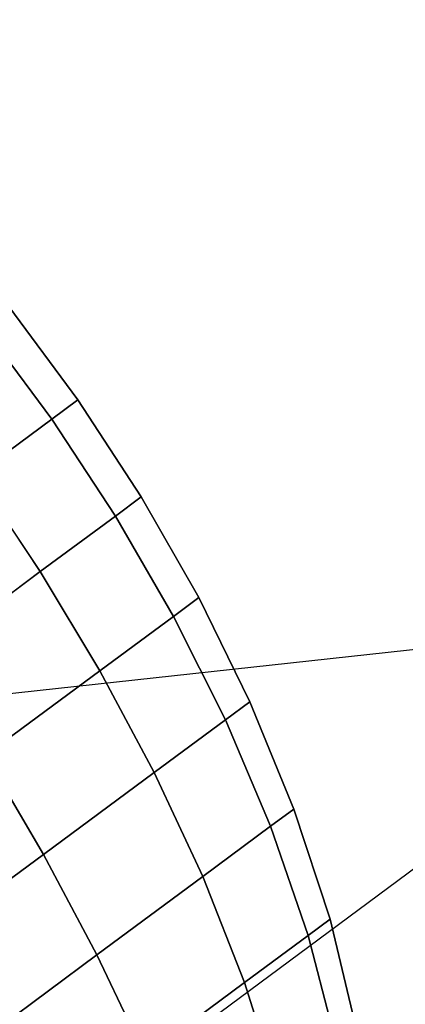
# Model space of a CAD drawing. Extents: x 5299 to 34700, y 6651 to 27543.
# Drawn here: x 21434 to 21449, y 15570 to 15609 of the extents above; entities that cross this region are included whole.
import ezdxf

# ---------------------------------------------------------------- set-up
doc = ezdxf.new("R2010")
doc.units = 0
doc.header["$LTSCALE"] = 350
doc.header["$MEASUREMENT"] = 0
doc.layers.add('PENTAGODE-XL-01', color=7, linetype='CONTINUOUS')

msp = doc.modelspace()

# ---------------------------------------------------------------- linework, layer by layer
at = {"layer": 'PENTAGODE-XL-01'}
for p, q in [((21428.69136, 15560.14683), (22447.06667, 16314.00127)), ((21413.92121, 15580.0997), (22741.78332, 15725.6421)), ((21433.44831, 15597.37615), (21436.14681, 15593.73077)), ((21433.44831, 15597.37615), (21436.14681, 15593.73077)), ((21436.14681, 15593.73077), (21433.44831, 15597.37615)), ((21436.14681, 15593.73077), (21433.44831, 15597.37615)), ((21435.12505, 15592.97441), (21432.42655, 15596.61979)), ((21432.42655, 15596.61979), (21435.12505, 15592.97441)), ((21432.42655, 15596.61979), (21435.12505, 15592.97441)), ((21435.12505, 15592.97441), (21432.42655, 15596.61979)), ((21432.42655, 15596.61979), (21435.12505, 15592.97441)), ((21435.12505, 15592.97441), (21432.42655, 15596.61979)), ((21435.12505, 15592.97441), (21432.42655, 15596.61979)), ((21432.42655, 15596.61979), (21435.12505, 15592.97441)), ((21436.14681, 15593.73077), (21435.12505, 15592.97441)), ((21435.12505, 15592.97441), (21436.14681, 15593.73077)), ((21435.12505, 15592.97441), (21436.14681, 15593.73077)), ((21436.14681, 15593.73077), (21435.12505, 15592.97441)), ((21436.14681, 15593.73077), (21435.12505, 15592.97441)), ((21435.12505, 15592.97441), (21436.14681, 15593.73077)), ((21435.12505, 15592.97441), (21436.14681, 15593.73077)), ((21436.14681, 15593.73077), (21435.12505, 15592.97441)), ((21436.14681, 15593.73077), (21438.62675, 15589.93335)), ((21436.14681, 15593.73077), (21438.62675, 15589.93335)), ((21438.62675, 15589.93335), (21436.14681, 15593.73077)), ((21438.62675, 15589.93335), (21436.14681, 15593.73077)), ((21435.12505, 15592.97441), (21432.15978, 15590.77937)), ((21432.15978, 15590.77937), (21435.12505, 15592.97441)), ((21432.15978, 15590.77937), (21435.12505, 15592.97441)), ((21435.12505, 15592.97441), (21432.15978, 15590.77937)), ((21435.12505, 15592.97441), (21432.15978, 15590.77937)), ((21432.15978, 15590.77937), (21435.12505, 15592.97441)), ((21432.15978, 15590.77937), (21435.12505, 15592.97441)), ((21435.12505, 15592.97441), (21432.15978, 15590.77937)), ((21437.61546, 15589.18473), (21435.12505, 15592.97441)), ((21435.12505, 15592.97441), (21437.61546, 15589.18473)), ((21435.12505, 15592.97441), (21437.61546, 15589.18473)), ((21437.61546, 15589.18473), (21435.12505, 15592.97441)), ((21435.12505, 15592.97441), (21437.61546, 15589.18473)), ((21437.61546, 15589.18473), (21435.12505, 15592.97441)), ((21437.61546, 15589.18473), (21435.12505, 15592.97441)), ((21435.12505, 15592.97441), (21437.61546, 15589.18473)), ((21434.68057, 15587.01218), (21432.15978, 15590.77937)), ((21432.15978, 15590.77937), (21434.68057, 15587.01218)), ((21432.15978, 15590.77937), (21434.68057, 15587.01218)), ((21434.68057, 15587.01218), (21432.15978, 15590.77937)), ((21432.15978, 15590.77937), (21434.68057, 15587.01218)), ((21434.68057, 15587.01218), (21432.15978, 15590.77937)), ((21434.68057, 15587.01218), (21432.15978, 15590.77937)), ((21432.15978, 15590.77937), (21434.68057, 15587.01218)), ((21438.62675, 15589.93335), (21437.61546, 15589.18473)), ((21437.61546, 15589.18473), (21438.62675, 15589.93335)), ((21437.61546, 15589.18473), (21438.62675, 15589.93335)), ((21438.62675, 15589.93335), (21437.61546, 15589.18473)), ((21438.62675, 15589.93335), (21437.61546, 15589.18473)), ((21437.61546, 15589.18473), (21438.62675, 15589.93335)), ((21437.61546, 15589.18473), (21438.62675, 15589.93335)), ((21438.62675, 15589.93335), (21437.61546, 15589.18473)), ((21438.62675, 15589.93335), (21440.87477, 15585.99424)), ((21438.62675, 15589.93335), (21440.87477, 15585.99424)), ((21440.87477, 15585.99424), (21438.62675, 15589.93335)), ((21440.87477, 15585.99424), (21438.62675, 15589.93335)), ((21437.61546, 15589.18473), (21434.68057, 15587.01218)), ((21434.68057, 15587.01218), (21437.61546, 15589.18473)), ((21434.68057, 15587.01218), (21437.61546, 15589.18473)), ((21437.61546, 15589.18473), (21434.68057, 15587.01218)), ((21437.61546, 15589.18473), (21434.68057, 15587.01218)), ((21434.68057, 15587.01218), (21437.61546, 15589.18473)), ((21434.68057, 15587.01218), (21437.61546, 15589.18473)), ((21437.61546, 15589.18473), (21434.68057, 15587.01218)), ((21439.88459, 15585.26126), (21437.61546, 15589.18473)), ((21437.61546, 15589.18473), (21439.88459, 15585.26126)), ((21437.61546, 15589.18473), (21439.88459, 15585.26126)), ((21439.88459, 15585.26126), (21437.61546, 15589.18473)), ((21437.61546, 15589.18473), (21439.88459, 15585.26126)), ((21439.88459, 15585.26126), (21437.61546, 15589.18473)), ((21439.88459, 15585.26126), (21437.61546, 15589.18473)), ((21437.61546, 15589.18473), (21439.88459, 15585.26126)), ((21434.68057, 15587.01218), (21430.10938, 15583.62835)), ((21430.10938, 15583.62835), (21434.68057, 15587.01218)), ((21430.10938, 15583.62835), (21434.68057, 15587.01218)), ((21434.68057, 15587.01218), (21430.10938, 15583.62835)), ((21434.68057, 15587.01218), (21430.10938, 15583.62835)), ((21430.10938, 15583.62835), (21434.68057, 15587.01218)), ((21430.10938, 15583.62835), (21434.68057, 15587.01218)), ((21434.68057, 15587.01218), (21430.10938, 15583.62835)), ((21437.01099, 15583.13407), (21434.68057, 15587.01218)), ((21434.68057, 15587.01218), (21437.01099, 15583.13407)), ((21434.68057, 15587.01218), (21437.01099, 15583.13407)), ((21437.01099, 15583.13407), (21434.68057, 15587.01218)), ((21434.68057, 15587.01218), (21437.01099, 15583.13407)), ((21437.01099, 15583.13407), (21434.68057, 15587.01218)), ((21437.01099, 15583.13407), (21434.68057, 15587.01218)), ((21434.68057, 15587.01218), (21437.01099, 15583.13407)), ((21440.87477, 15585.99424), (21439.88459, 15585.26126)), ((21439.88459, 15585.26126), (21440.87477, 15585.99424)), ((21439.88459, 15585.26126), (21440.87477, 15585.99424)), ((21440.87477, 15585.99424), (21439.88459, 15585.26126)), ((21440.87477, 15585.99424), (21439.88459, 15585.26126)), ((21439.88459, 15585.26126), (21440.87477, 15585.99424)), ((21439.88459, 15585.26126), (21440.87477, 15585.99424)), ((21440.87477, 15585.99424), (21439.88459, 15585.26126)), ((21440.87477, 15585.99424), (21442.87239, 15581.92251)), ((21440.87477, 15585.99424), (21442.87239, 15581.92251)), ((21442.87239, 15581.92251), (21440.87477, 15585.99424)), ((21442.87239, 15581.92251), (21440.87477, 15585.99424)), ((21439.88459, 15585.26126), (21437.01099, 15583.13407)), ((21437.01099, 15583.13407), (21439.88459, 15585.26126)), ((21437.01099, 15583.13407), (21439.88459, 15585.26126)), ((21439.88459, 15585.26126), (21437.01099, 15583.13407)), ((21439.88459, 15585.26126), (21437.01099, 15583.13407)), ((21437.01099, 15583.13407), (21439.88459, 15585.26126)), ((21437.01099, 15583.13407), (21439.88459, 15585.26126)), ((21439.88459, 15585.26126), (21437.01099, 15583.13407)), ((21441.91435, 15581.21332), (21439.88459, 15585.26126)), ((21439.88459, 15585.26126), (21441.91435, 15581.21332)), ((21439.88459, 15585.26126), (21441.91435, 15581.21332)), ((21441.91435, 15581.21332), (21439.88459, 15585.26126)), ((21439.88459, 15585.26126), (21441.91435, 15581.21332)), ((21441.91435, 15581.21332), (21439.88459, 15585.26126)), ((21441.91435, 15581.21332), (21439.88459, 15585.26126)), ((21439.88459, 15585.26126), (21441.91435, 15581.21332)), ((21437.01099, 15583.13407), (21432.53526, 15579.8209)), ((21432.53526, 15579.8209), (21437.01099, 15583.13407)), ((21432.53526, 15579.8209), (21437.01099, 15583.13407)), ((21437.01099, 15583.13407), (21432.53526, 15579.8209)), ((21437.01099, 15583.13407), (21432.53526, 15579.8209)), ((21432.53526, 15579.8209), (21437.01099, 15583.13407)), ((21432.53526, 15579.8209), (21437.01099, 15583.13407)), ((21437.01099, 15583.13407), (21432.53526, 15579.8209)), ((21439.13403, 15579.15518), (21437.01099, 15583.13407)), ((21437.01099, 15583.13407), (21439.13403, 15579.15518)), ((21437.01099, 15583.13407), (21439.13403, 15579.15518)), ((21439.13403, 15579.15518), (21437.01099, 15583.13407)), ((21437.01099, 15583.13407), (21439.13403, 15579.15518)), ((21439.13403, 15579.15518), (21437.01099, 15583.13407)), ((21439.13403, 15579.15518), (21437.01099, 15583.13407)), ((21437.01099, 15583.13407), (21439.13403, 15579.15518)), ((21442.87239, 15581.92251), (21441.91435, 15581.21332)), ((21441.91435, 15581.21332), (21442.87239, 15581.92251)), ((21441.91435, 15581.21332), (21442.87239, 15581.92251)), ((21442.87239, 15581.92251), (21441.91435, 15581.21332)), ((21442.87239, 15581.92251), (21441.91435, 15581.21332)), ((21441.91435, 15581.21332), (21442.87239, 15581.92251)), ((21441.91435, 15581.21332), (21442.87239, 15581.92251)), ((21442.87239, 15581.92251), (21441.91435, 15581.21332)), ((21442.87239, 15581.92251), (21444.59451, 15577.72696)), ((21442.87239, 15581.92251), (21444.59451, 15577.72696)), ((21444.59451, 15577.72696), (21442.87239, 15581.92251)), ((21444.59451, 15577.72696), (21442.87239, 15581.92251)), ((21441.91435, 15581.21332), (21439.13403, 15579.15518)), ((21439.13403, 15579.15518), (21441.91435, 15581.21332)), ((21439.13403, 15579.15518), (21441.91435, 15581.21332)), ((21441.91435, 15581.21332), (21439.13403, 15579.15518)), ((21441.91435, 15581.21332), (21439.13403, 15579.15518)), ((21439.13403, 15579.15518), (21441.91435, 15581.21332)), ((21439.13403, 15579.15518), (21441.91435, 15581.21332)), ((21441.91435, 15581.21332), (21439.13403, 15579.15518)), ((21443.68022, 15577.05016), (21441.91435, 15581.21332)), ((21441.91435, 15581.21332), (21443.68022, 15577.05016)), ((21441.91435, 15581.21332), (21443.68022, 15577.05016)), ((21443.68022, 15577.05016), (21441.91435, 15581.21332)), ((21441.91435, 15581.21332), (21443.68022, 15577.05016)), ((21443.68022, 15577.05016), (21441.91435, 15581.21332)), ((21443.68022, 15577.05016), (21441.91435, 15581.21332)), ((21441.91435, 15581.21332), (21443.68022, 15577.05016)), ((21434.80357, 15575.94955), (21432.53526, 15579.8209)), ((21432.53526, 15579.8209), (21434.80357, 15575.94955)), ((21432.53526, 15579.8209), (21434.80357, 15575.94955)), ((21434.80357, 15575.94955), (21432.53526, 15579.8209)), ((21432.53526, 15579.8209), (21434.80357, 15575.94955)), ((21434.80357, 15575.94955), (21432.53526, 15579.8209)), ((21434.80357, 15575.94955), (21432.53526, 15579.8209)), ((21432.53526, 15579.8209), (21434.80357, 15575.94955)), ((21439.13403, 15579.15518), (21434.80357, 15575.94955)), ((21434.80357, 15575.94955), (21439.13403, 15579.15518)), ((21434.80357, 15575.94955), (21439.13403, 15579.15518)), ((21439.13403, 15579.15518), (21434.80357, 15575.94955)), ((21439.13403, 15579.15518), (21434.80357, 15575.94955)), ((21434.80357, 15575.94955), (21439.13403, 15579.15518)), ((21434.80357, 15575.94955), (21439.13403, 15579.15518)), ((21439.13403, 15579.15518), (21434.80357, 15575.94955)), ((21441.02685, 15575.086), (21439.13403, 15579.15518)), ((21439.13403, 15579.15518), (21441.02685, 15575.086)), ((21439.13403, 15579.15518), (21441.02685, 15575.086)), ((21441.02685, 15575.086), (21439.13403, 15579.15518)), ((21439.13403, 15579.15518), (21441.02685, 15575.086)), ((21441.02685, 15575.086), (21439.13403, 15579.15518)), ((21441.02685, 15575.086), (21439.13403, 15579.15518)), ((21439.13403, 15579.15518), (21441.02685, 15575.086)), ((21444.59451, 15577.72696), (21443.68022, 15577.05016)), ((21443.68022, 15577.05016), (21444.59451, 15577.72696)), ((21443.68022, 15577.05016), (21444.59451, 15577.72696)), ((21444.59451, 15577.72696), (21443.68022, 15577.05016)), ((21444.59451, 15577.72696), (21443.68022, 15577.05016)), ((21443.68022, 15577.05016), (21444.59451, 15577.72696)), ((21443.68022, 15577.05016), (21444.59451, 15577.72696)), ((21444.59451, 15577.72696), (21443.68022, 15577.05016)), ((21444.59451, 15577.72696), (21446.00706, 15573.41753)), ((21444.59451, 15577.72696), (21446.00706, 15573.41753)), ((21446.00706, 15573.41753), (21444.59451, 15577.72696)), ((21446.00706, 15573.41753), (21444.59451, 15577.72696)), ((21443.68022, 15577.05016), (21441.02685, 15575.086)), ((21441.02685, 15575.086), (21443.68022, 15577.05016)), ((21441.02685, 15575.086), (21443.68022, 15577.05016)), ((21443.68022, 15577.05016), (21441.02685, 15575.086)), ((21443.68022, 15577.05016), (21441.02685, 15575.086)), ((21441.02685, 15575.086), (21443.68022, 15577.05016)), ((21441.02685, 15575.086), (21443.68022, 15577.05016)), ((21443.68022, 15577.05016), (21441.02685, 15575.086)), ((21445.14898, 15572.78233), (21443.68022, 15577.05016)), ((21443.68022, 15577.05016), (21445.14898, 15572.78233)), ((21443.68022, 15577.05016), (21445.14898, 15572.78233)), ((21445.14898, 15572.78233), (21443.68022, 15577.05016)), ((21443.68022, 15577.05016), (21445.14898, 15572.78233)), ((21445.14898, 15572.78233), (21443.68022, 15577.05016)), ((21445.14898, 15572.78233), (21443.68022, 15577.05016)), ((21443.68022, 15577.05016), (21445.14898, 15572.78233)), ((21434.80357, 15575.94955), (21429.34687, 15571.91021)), ((21429.34687, 15571.91021), (21434.80357, 15575.94955)), ((21429.34687, 15571.91021), (21434.80357, 15575.94955)), ((21434.80357, 15575.94955), (21429.34687, 15571.91021)), ((21434.80357, 15575.94955), (21429.34687, 15571.91021)), ((21429.34687, 15571.91021), (21434.80357, 15575.94955)), ((21429.34687, 15571.91021), (21434.80357, 15575.94955)), ((21434.80357, 15575.94955), (21429.34687, 15571.91021)), ((21436.89414, 15572.02675), (21434.80357, 15575.94955)), ((21434.80357, 15575.94955), (21436.89414, 15572.02675)), ((21434.80357, 15575.94955), (21436.89414, 15572.02675)), ((21436.89414, 15572.02675), (21434.80357, 15575.94955)), ((21434.80357, 15575.94955), (21436.89414, 15572.02675)), ((21436.89414, 15572.02675), (21434.80357, 15575.94955)), ((21436.89414, 15572.02675), (21434.80357, 15575.94955)), ((21434.80357, 15575.94955), (21436.89414, 15572.02675)), ((21441.02685, 15575.086), (21436.89414, 15572.02675)), ((21436.89414, 15572.02675), (21441.02685, 15575.086)), ((21436.89414, 15572.02675), (21441.02685, 15575.086)), ((21441.02685, 15575.086), (21436.89414, 15572.02675)), ((21441.02685, 15575.086), (21436.89414, 15572.02675)), ((21436.89414, 15572.02675), (21441.02685, 15575.086)), ((21436.89414, 15572.02675), (21441.02685, 15575.086)), ((21441.02685, 15575.086), (21436.89414, 15572.02675)), ((21442.65871, 15570.93891), (21441.02685, 15575.086)), ((21441.02685, 15575.086), (21442.65871, 15570.93891)), ((21441.02685, 15575.086), (21442.65871, 15570.93891)), ((21442.65871, 15570.93891), (21441.02685, 15575.086)), ((21441.02685, 15575.086), (21442.65871, 15570.93891)), ((21442.65871, 15570.93891), (21441.02685, 15575.086)), ((21442.65871, 15570.93891), (21441.02685, 15575.086)), ((21441.02685, 15575.086), (21442.65871, 15570.93891)), ((21446.00706, 15573.41753), (21445.14898, 15572.78233)), ((21445.14898, 15572.78233), (21446.00706, 15573.41753)), ((21445.14898, 15572.78233), (21446.00706, 15573.41753)), ((21446.00706, 15573.41753), (21445.14898, 15572.78233)), ((21446.00706, 15573.41753), (21445.14898, 15572.78233)), ((21445.14898, 15572.78233), (21446.00706, 15573.41753)), ((21445.14898, 15572.78233), (21446.00706, 15573.41753)), ((21446.00706, 15573.41753), (21445.14898, 15572.78233)), ((21446.00706, 15573.41753), (21447.0637, 15569.00765)), ((21446.00706, 15573.41753), (21447.0637, 15569.00765)), ((21447.0637, 15569.00765), (21446.00706, 15573.41753)), ((21447.0637, 15569.00765), (21446.00706, 15573.41753)), ((21445.14898, 15572.78233), (21442.65871, 15570.93891)), ((21442.65871, 15570.93891), (21445.14898, 15572.78233)), ((21442.65871, 15570.93891), (21445.14898, 15572.78233)), ((21445.14898, 15572.78233), (21442.65871, 15570.93891)), ((21445.14898, 15572.78233), (21442.65871, 15570.93891)), ((21442.65871, 15570.93891), (21445.14898, 15572.78233)), ((21442.65871, 15570.93891), (21445.14898, 15572.78233)), ((21445.14898, 15572.78233), (21442.65871, 15570.93891)), ((21446.27541, 15568.42412), (21445.14898, 15572.78233)), ((21445.14898, 15572.78233), (21446.27541, 15568.42412)), ((21445.14898, 15572.78233), (21446.27541, 15568.42412)), ((21446.27541, 15568.42412), (21445.14898, 15572.78233)), ((21445.14898, 15572.78233), (21446.27541, 15568.42412)), ((21446.27541, 15568.42412), (21445.14898, 15572.78233)), ((21446.27541, 15568.42412), (21445.14898, 15572.78233)), ((21445.14898, 15572.78233), (21446.27541, 15568.42412)), ((21436.89414, 15572.02675), (21431.68662, 15568.17187)), ((21431.68662, 15568.17187), (21436.89414, 15572.02675)), ((21431.68662, 15568.17187), (21436.89414, 15572.02675)), ((21436.89414, 15572.02675), (21431.68662, 15568.17187)), ((21436.89414, 15572.02675), (21431.68662, 15568.17187)), ((21431.68662, 15568.17187), (21436.89414, 15572.02675)), ((21431.68662, 15568.17187), (21436.89414, 15572.02675)), ((21436.89414, 15572.02675), (21431.68662, 15568.17187)), ((21438.78003, 15568.06771), (21436.89414, 15572.02675)), ((21436.89414, 15572.02675), (21438.78003, 15568.06771)), ((21436.89414, 15572.02675), (21438.78003, 15568.06771)), ((21438.78003, 15568.06771), (21436.89414, 15572.02675)), ((21436.89414, 15572.02675), (21438.78003, 15568.06771)), ((21438.78003, 15568.06771), (21436.89414, 15572.02675)), ((21438.78003, 15568.06771), (21436.89414, 15572.02675)), ((21436.89414, 15572.02675), (21438.78003, 15568.06771)), ((21442.65871, 15570.93891), (21438.78003, 15568.06771)), ((21438.78003, 15568.06771), (21442.65871, 15570.93891)), ((21438.78003, 15568.06771), (21442.65871, 15570.93891)), ((21442.65871, 15570.93891), (21438.78003, 15568.06771)), ((21442.65871, 15570.93891), (21438.78003, 15568.06771)), ((21438.78003, 15568.06771), (21442.65871, 15570.93891)), ((21438.78003, 15568.06771), (21442.65871, 15570.93891)), ((21442.65871, 15570.93891), (21438.78003, 15568.06771)), ((21443.98773, 15566.73066), (21442.65871, 15570.93891)), ((21442.65871, 15570.93891), (21443.98773, 15566.73066)), ((21442.65871, 15570.93891), (21443.98773, 15566.73066)), ((21443.98773, 15566.73066), (21442.65871, 15570.93891)), ((21442.65871, 15570.93891), (21443.98773, 15566.73066)), ((21443.98773, 15566.73066), (21442.65871, 15570.93891)), ((21443.98773, 15566.73066), (21442.65871, 15570.93891)), ((21442.65871, 15570.93891), (21443.98773, 15566.73066))]:
    msp.add_line(p, q, dxfattribs=at)

doc.saveas('drawing.dxf')
